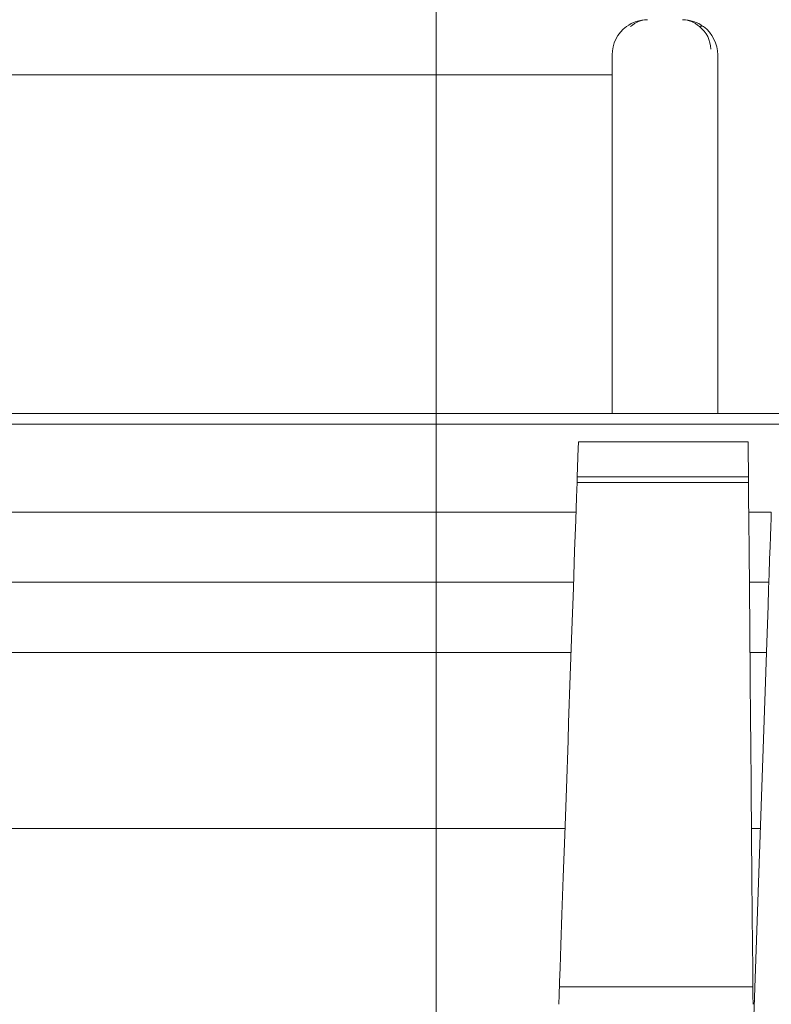
# Model space of a CAD drawing. Units: millimetres. Extents: x 96144 to 117144, y 47608 to 77308.
# Drawn here: x 102263 to 102285, y 63292 to 63320 of the extents above; entities that cross this region are included whole.
import ezdxf

# ---------------------------------------------------------------- set-up
doc = ezdxf.new("R2010")
doc.units = ezdxf.units.MM
doc.layers.get('DEFPOINTS').update_dxf_attribs({"lineweight": 0})
doc.layers.add('3-0通芯', color=7, linetype='Continuous', lineweight=0)
doc.layers.add('C162_その他寸法', color=7, linetype='Continuous', lineweight=0)
doc.styles.add('Style-HGSｺﾞｼｯｸM', font='txt')
doc.dimstyles.new('1 1詳細寸法', dxfattribs={"dimtxt": 230, "dimasz": 276, "dimexe": 115, "dimexo": 2.3, "dimgap": 2.3, "dimtad": 0, "dimtih": 1, "dimtoh": 1, "dimdec": 4, "dimzin": 11, "dimdsep": 46, "dimlunit": 6, "dimtxsty": 'Style-HGSｺﾞｼｯｸM', "dimblk": 'TerminatorDot', "dimcen": 0.09, "dimse1": 1, "dimse2": 1, "dimclrd": 256, "dimclrt": 256, "dimadec": 4, "dimazin": 3, "dimtfac": 1, "dimtdec": 4, "dimtmove": 1, "dimatfit": 1, "dimldrblk": 'TerminatorDot', "dimfxl": 1, "dimfrac": 2, "dimtzin": 11, "dimlwd": -1, "dimarcsym": 0})

# ---------------------------------------------------------------- blocks, each defined once
blk = doc.blocks.new('TerminatorDot')
at = {"color": 0, "linetype": 'ByBlock', "lineweight": -2}
blk.add_line((0, 0), (-1, 0), dxfattribs=at)
at = {"color": 0, "linetype": 'ByBlock', "lineweight": -2, "const_width": 0.5}
blk.add_lwpolyline([(-0.0625, 0, 1), (0.0625, 0, 1)], format="xyb", close=True, dxfattribs=at)
blk = doc.blocks.new('*D89')
at = {"layer": 'C162_その他寸法'}
for p, q in [((101849.315, 63658.522), (101849.315, 59414.228)), ((101849.315, 54938.522), (101849.315, 59182.817))]:
    blk.add_line(p, q, dxfattribs=at)
at = {"layer": 'DEFPOINTS', "color": 0, "lineweight": 0}
for p in [(101849.315, 63898.522), (102025.297, 63898.522), (102499.029, 54698.522)]:
    blk.add_point(p, dxfattribs=at)
at = {"layer": 'C162_その他寸法', "xscale": 240, "yscale": 240, "zscale": 240}
for p, rotation in [((101849.315, 63898.522), 90), ((101849.315, 54698.522), 270)]:
    blk.add_blockref('TerminatorDot', p, dxfattribs=dict(at, rotation=rotation))
at = {"layer": 'C162_その他寸法', "insert": (101849.315, 59298.522), "char_height": 200, "attachment_point": 5, "style": 'Style-HGSｺﾞｼｯｸM'}
blk.add_mtext('\\H1x;\\W0.825;9,200', dxfattribs=at)

msp = doc.modelspace()

# ---------------------------------------------------------------- linework, layer by layer
at = {"layer": '3-0通芯', "color": 7, "linetype": 'Continuous', "lineweight": 0}
for p, q in [((102275.15366, 63194.80941), (102275.15366, 63349.80643)), ((102275.15366, 63194.80941), (102275.15366, 63349.80643)), ((102275.15366, 63194.80941), (102275.15366, 63349.80643)), ((102275.15366, 63194.80941), (102275.15366, 63349.80643)), ((102280.15366, 63308.32119), (102280.15366, 63318.5212)), ((102280.15366, 63308.32119), (102280.15366, 63318.5212)), ((102280.15366, 63308.32119), (102280.15366, 63318.5212)), ((102280.15366, 63308.32119), (102280.15366, 63318.5212)), ((102283.15365, 63318.5212), (102283.15365, 63308.32119)), ((102283.15365, 63318.5212), (102283.15365, 63308.32119)), ((102283.15365, 63318.5212), (102283.15365, 63308.32119)), ((102283.15365, 63318.5212), (102283.15365, 63308.32119)), ((102280.15366, 63317.94894), (102248.15365, 63317.94894)), ((102280.15366, 63317.94894), (102248.15365, 63317.94894)), ((102280.15366, 63317.94894), (102248.15365, 63317.94894)), ((102280.15366, 63317.94894), (102248.15365, 63317.94894)), ((102236.43365, 63308.32119), (102291.87366, 63308.32119)), ((102236.43365, 63308.32119), (102291.87366, 63308.32119)), ((102236.43365, 63308.32119), (102291.87366, 63308.32119)), ((102236.43365, 63308.32119), (102291.87366, 63308.32119)), ((102225.79658, 63308.0212), (102264.15366, 63308.0212)), ((102225.79658, 63308.0212), (102264.15366, 63308.0212)), ((102225.79658, 63308.0212), (102264.15366, 63308.0212)), ((102225.79658, 63308.0212), (102264.15366, 63308.0212)), ((102264.15366, 63308.0212), (102302.51074, 63308.0212)), ((102264.15366, 63308.0212), (102302.51074, 63308.0212)), ((102264.15366, 63308.0212), (102302.51074, 63308.0212)), ((102264.15366, 63308.0212), (102302.51074, 63308.0212)), ((102279.19209, 63307.43942), (102279.19328, 63307.47421)), ((102279.19209, 63307.43942), (102279.19328, 63307.47421)), ((102279.19209, 63307.43942), (102279.19328, 63307.47421)), ((102279.19209, 63307.43942), (102279.19328, 63307.47421)), ((102279.19328, 63307.47421), (102279.1942, 63307.5)), ((102279.19328, 63307.47421), (102279.1942, 63307.5)), ((102279.19328, 63307.47421), (102279.1942, 63307.5)), ((102279.19328, 63307.47421), (102279.1942, 63307.5)), ((102279.1942, 63307.5), (102279.19474, 63307.51584)), ((102279.1942, 63307.5), (102279.19474, 63307.51584)), ((102279.1942, 63307.5), (102279.19474, 63307.51584)), ((102279.1942, 63307.5), (102279.19474, 63307.51584)), ((102279.19474, 63307.51584), (102279.19492, 63307.52119)), ((102279.19474, 63307.51584), (102279.19492, 63307.52119)), ((102279.19474, 63307.51584), (102279.19492, 63307.52119)), ((102279.19474, 63307.51584), (102279.19492, 63307.52119)), ((102279.19492, 63307.52119), (102284.01839, 63307.52119)), ((102279.19492, 63307.52119), (102284.01839, 63307.52119)), ((102279.19492, 63307.52119), (102284.01839, 63307.52119)), ((102279.19492, 63307.52119), (102284.01839, 63307.52119)), ((102284.01839, 63307.52119), (102284.01842, 63307.51584)), ((102284.01839, 63307.52119), (102284.01842, 63307.51584)), ((102284.01839, 63307.52119), (102284.01842, 63307.51584)), ((102284.01839, 63307.52119), (102284.01842, 63307.51584)), ((102284.01842, 63307.51584), (102284.01857, 63307.5)), ((102284.01842, 63307.51584), (102284.01857, 63307.5)), ((102284.01842, 63307.51584), (102284.01857, 63307.5)), ((102284.01842, 63307.51584), (102284.01857, 63307.5)), ((102284.01857, 63307.5), (102284.01881, 63307.47421)), ((102284.01857, 63307.5), (102284.01881, 63307.47421)), ((102284.01857, 63307.5), (102284.01881, 63307.47421)), ((102284.01857, 63307.5), (102284.01881, 63307.47421)), ((102284.01881, 63307.47421), (102284.01911, 63307.43942)), ((102284.01881, 63307.47421), (102284.01911, 63307.43942)), ((102284.01881, 63307.47421), (102284.01911, 63307.43942)), ((102284.01881, 63307.47421), (102284.01911, 63307.43942)), ((102279.16002, 63306.52119), (102279.18887, 63307.34798)), ((102279.16002, 63306.52119), (102279.18887, 63307.34798)), ((102279.16002, 63306.52119), (102279.18887, 63307.34798)), ((102279.16002, 63306.52119), (102279.18887, 63307.34798)), ((102279.18887, 63307.34798), (102279.1906, 63307.39683)), ((102279.18887, 63307.34798), (102279.1906, 63307.39683)), ((102279.18887, 63307.34798), (102279.1906, 63307.39683)), ((102279.18887, 63307.34798), (102279.1906, 63307.39683)), ((102279.1906, 63307.39683), (102279.19209, 63307.43942)), ((102279.1906, 63307.39683), (102279.19209, 63307.43942)), ((102279.1906, 63307.39683), (102279.19209, 63307.43942)), ((102279.1906, 63307.39683), (102279.19209, 63307.43942)), ((102284.01911, 63307.43942), (102284.01947, 63307.39683)), ((102284.01911, 63307.43942), (102284.01947, 63307.39683)), ((102284.01911, 63307.43942), (102284.01947, 63307.39683)), ((102284.01911, 63307.43942), (102284.01947, 63307.39683)), ((102284.01947, 63307.39683), (102284.01991, 63307.34798)), ((102284.01947, 63307.39683), (102284.01991, 63307.34798)), ((102284.01947, 63307.39683), (102284.01991, 63307.34798)), ((102284.01947, 63307.39683), (102284.01991, 63307.34798)), ((102284.01991, 63307.34798), (102284.02713, 63306.52119)), ((102284.01991, 63307.34798), (102284.02713, 63306.52119)), ((102284.01991, 63307.34798), (102284.02713, 63306.52119)), ((102284.01991, 63307.34798), (102284.02713, 63306.52119)), ((102279.13978, 63305.94241), (102279.15433, 63306.35859)), ((102279.13978, 63305.94241), (102279.15433, 63306.35859)), ((102279.13978, 63305.94241), (102279.15433, 63306.35859)), ((102279.13978, 63305.94241), (102279.15433, 63306.35859)), ((102279.15433, 63306.35859), (102279.16002, 63306.52119)), ((102279.15433, 63306.35859), (102279.16002, 63306.52119)), ((102279.15433, 63306.35859), (102279.16002, 63306.52119)), ((102279.15433, 63306.35859), (102279.16002, 63306.52119)), ((102279.15433, 63306.35859), (102284.02853, 63306.35859)), ((102279.15433, 63306.35859), (102284.02853, 63306.35859)), ((102279.15433, 63306.35859), (102284.02853, 63306.35859)), ((102279.15433, 63306.35859), (102284.02853, 63306.35859)), ((102284.02713, 63306.52119), (102279.16002, 63306.52119)), ((102284.02713, 63306.52119), (102279.16002, 63306.52119)), ((102284.02713, 63306.52119), (102279.16002, 63306.52119)), ((102284.02713, 63306.52119), (102279.16002, 63306.52119)), ((102284.02853, 63306.35859), (102284.02713, 63306.52119)), ((102284.02853, 63306.35859), (102284.02713, 63306.52119)), ((102284.02853, 63306.35859), (102284.02713, 63306.52119)), ((102284.02853, 63306.35859), (102284.02713, 63306.52119)), ((102284.02853, 63306.35859), (102284.03216, 63305.94241)), ((102284.02853, 63306.35859), (102284.03216, 63305.94241)), ((102284.02853, 63306.35859), (102284.03216, 63305.94241)), ((102284.02853, 63306.35859), (102284.03216, 63305.94241)), ((102279.1169, 63305.28644), (102279.13978, 63305.94241)), ((102279.1169, 63305.28644), (102279.13978, 63305.94241)), ((102279.1169, 63305.28644), (102279.13978, 63305.94241)), ((102279.1169, 63305.28644), (102279.13978, 63305.94241)), ((102284.03216, 63305.94241), (102284.03789, 63305.28644)), ((102284.03216, 63305.94241), (102284.03789, 63305.28644)), ((102284.03216, 63305.94241), (102284.03789, 63305.28644)), ((102284.03216, 63305.94241), (102284.03789, 63305.28644)), ((102249.68223, 63305.52119), (102264.15366, 63305.52119)), ((102249.68223, 63305.52119), (102264.15366, 63305.52119)), ((102249.68223, 63305.52119), (102264.15366, 63305.52119)), ((102249.68223, 63305.52119), (102264.15366, 63305.52119)), ((102264.15366, 63305.52119), (102279.12509, 63305.52119)), ((102264.15366, 63305.52119), (102279.12509, 63305.52119)), ((102264.15366, 63305.52119), (102279.12509, 63305.52119)), ((102264.15366, 63305.52119), (102279.12509, 63305.52119)), ((102284.03586, 63305.52119), (102284.67747, 63305.52119)), ((102284.03586, 63305.52119), (102284.67747, 63305.52119)), ((102284.03586, 63305.52119), (102284.67747, 63305.52119)), ((102284.03586, 63305.52119), (102284.67747, 63305.52119)), ((102284.67617, 63305.48352), (102284.67682, 63305.50235)), ((102284.67617, 63305.48352), (102284.67682, 63305.50235)), ((102284.67617, 63305.48352), (102284.67682, 63305.50235)), ((102284.67617, 63305.48352), (102284.67682, 63305.50235)), ((102284.67682, 63305.50235), (102284.67747, 63305.52119)), ((102284.67682, 63305.50235), (102284.67747, 63305.52119)), ((102284.67682, 63305.50235), (102284.67747, 63305.52119)), ((102284.67682, 63305.50235), (102284.67747, 63305.52119)), ((102279.08647, 63304.41516), (102279.1169, 63305.28644)), ((102279.08647, 63304.41516), (102279.1169, 63305.28644)), ((102279.08647, 63304.41516), (102279.1169, 63305.28644)), ((102279.08647, 63304.41516), (102279.1169, 63305.28644)), ((102284.03789, 63305.28644), (102284.04549, 63304.41516)), ((102284.03789, 63305.28644), (102284.04549, 63304.41516)), ((102284.03789, 63305.28644), (102284.04549, 63304.41516)), ((102284.03789, 63305.28644), (102284.04549, 63304.41516)), ((102284.66338, 63305.11777), (102284.67077, 63305.32909)), ((102284.66338, 63305.11777), (102284.67077, 63305.32909)), ((102284.66338, 63305.11777), (102284.67077, 63305.32909)), ((102284.66338, 63305.11777), (102284.67077, 63305.32909)), ((102284.67077, 63305.32909), (102284.6742, 63305.42707)), ((102284.67077, 63305.32909), (102284.6742, 63305.42707)), ((102284.67077, 63305.32909), (102284.6742, 63305.42707)), ((102284.67077, 63305.32909), (102284.6742, 63305.42707)), ((102284.6742, 63305.42707), (102284.67617, 63305.48352)), ((102284.6742, 63305.42707), (102284.67617, 63305.48352)), ((102284.6742, 63305.42707), (102284.67617, 63305.48352)), ((102284.6742, 63305.42707), (102284.67617, 63305.48352)), ((102284.65324, 63304.82763), (102284.66338, 63305.11777)), ((102284.65324, 63304.82763), (102284.66338, 63305.11777)), ((102284.65324, 63304.82763), (102284.66338, 63305.11777)), ((102284.65324, 63304.82763), (102284.66338, 63305.11777)), ((102284.64326, 63304.54187), (102284.65324, 63304.82763)), ((102284.64326, 63304.54187), (102284.65324, 63304.82763)), ((102284.64326, 63304.54187), (102284.65324, 63304.82763)), ((102284.64326, 63304.54187), (102284.65324, 63304.82763)), ((102279.04966, 63303.36113), (102279.08647, 63304.41516)), ((102279.04966, 63303.36113), (102279.08647, 63304.41516)), ((102279.04966, 63303.36113), (102279.08647, 63304.41516)), ((102279.04966, 63303.36113), (102279.08647, 63304.41516)), ((102284.04549, 63304.41516), (102284.05469, 63303.36113)), ((102284.04549, 63304.41516), (102284.05469, 63303.36113)), ((102284.04549, 63304.41516), (102284.05469, 63303.36113)), ((102284.04549, 63304.41516), (102284.05469, 63303.36113)), ((102284.63062, 63304.17966), (102284.64326, 63304.54187)), ((102284.63062, 63304.17966), (102284.64326, 63304.54187)), ((102284.63062, 63304.17966), (102284.64326, 63304.54187)), ((102284.63062, 63304.17966), (102284.64326, 63304.54187)), ((102284.61575, 63303.75391), (102284.63062, 63304.17966)), ((102284.61575, 63303.75391), (102284.63062, 63304.17966)), ((102284.61575, 63303.75391), (102284.63062, 63304.17966)), ((102284.61575, 63303.75391), (102284.63062, 63304.17966)), ((102284.60103, 63303.33236), (102284.61575, 63303.75391)), ((102284.60103, 63303.33236), (102284.61575, 63303.75391)), ((102284.60103, 63303.33236), (102284.61575, 63303.75391)), ((102284.60103, 63303.33236), (102284.61575, 63303.75391)), ((102249.75207, 63303.5212), (102279.05524, 63303.5212)), ((102249.75207, 63303.5212), (102279.05524, 63303.5212)), ((102249.75207, 63303.5212), (102279.05524, 63303.5212)), ((102249.75207, 63303.5212), (102279.05524, 63303.5212)), ((102279.00785, 63302.1637), (102279.04966, 63303.36113)), ((102279.00785, 63302.1637), (102279.04966, 63303.36113)), ((102279.00785, 63302.1637), (102279.04966, 63303.36113)), ((102279.00785, 63302.1637), (102279.04966, 63303.36113)), ((102284.05329, 63303.5212), (102284.61653, 63303.5212)), ((102284.05329, 63303.5212), (102284.61653, 63303.5212)), ((102284.05329, 63303.5212), (102284.61653, 63303.5212)), ((102284.05329, 63303.5212), (102284.61653, 63303.5212)), ((102284.05469, 63303.36113), (102284.06515, 63302.1637)), ((102284.05469, 63303.36113), (102284.06515, 63302.1637)), ((102284.05469, 63303.36113), (102284.06515, 63302.1637)), ((102284.05469, 63303.36113), (102284.06515, 63302.1637)), ((102284.58414, 63302.84853), (102284.60103, 63303.33236)), ((102284.58414, 63302.84853), (102284.60103, 63303.33236)), ((102284.58414, 63302.84853), (102284.60103, 63303.33236)), ((102284.58414, 63302.84853), (102284.60103, 63303.33236)), ((102284.56598, 63302.32856), (102284.58414, 63302.84853)), ((102284.56598, 63302.32856), (102284.58414, 63302.84853)), ((102284.56598, 63302.32856), (102284.58414, 63302.84853)), ((102284.56598, 63302.32856), (102284.58414, 63302.84853)), ((102278.96258, 63300.86759), (102279.00785, 63302.1637)), ((102278.96258, 63300.86759), (102279.00785, 63302.1637)), ((102278.96258, 63300.86759), (102279.00785, 63302.1637)), ((102278.96258, 63300.86759), (102279.00785, 63302.1637)), ((102284.06515, 63302.1637), (102284.07645, 63300.86759)), ((102284.06515, 63302.1637), (102284.07645, 63300.86759)), ((102284.06515, 63302.1637), (102284.07645, 63300.86759)), ((102284.06515, 63302.1637), (102284.07645, 63300.86759)), ((102284.54782, 63301.80838), (102284.56598, 63302.32856)), ((102284.54782, 63301.80838), (102284.56598, 63302.32856)), ((102284.54782, 63301.80838), (102284.56598, 63302.32856)), ((102284.54782, 63301.80838), (102284.56598, 63302.32856)), ((102284.5284, 63301.25203), (102284.54782, 63301.80838)), ((102284.5284, 63301.25203), (102284.54782, 63301.80838)), ((102284.5284, 63301.25203), (102284.54782, 63301.80838)), ((102284.5284, 63301.25203), (102284.54782, 63301.80838)), ((102278.98541, 63301.5212), (102249.82191, 63301.5212)), ((102278.98541, 63301.5212), (102249.82191, 63301.5212)), ((102278.98541, 63301.5212), (102249.82191, 63301.5212)), ((102278.98541, 63301.5212), (102249.82191, 63301.5212)), ((102284.53779, 63301.5212), (102284.07076, 63301.5212)), ((102284.53779, 63301.5212), (102284.07076, 63301.5212)), ((102284.53779, 63301.5212), (102284.07076, 63301.5212)), ((102284.53779, 63301.5212), (102284.07076, 63301.5212)), ((102284.50897, 63300.69569), (102284.5284, 63301.25203)), ((102284.50897, 63300.69569), (102284.5284, 63301.25203)), ((102284.50897, 63300.69569), (102284.5284, 63301.25203)), ((102284.50897, 63300.69569), (102284.5284, 63301.25203)), ((102278.91555, 63299.52119), (102278.96258, 63300.86759)), ((102278.91555, 63299.52119), (102278.96258, 63300.86759)), ((102278.91555, 63299.52119), (102278.96258, 63300.86759)), ((102278.91555, 63299.52119), (102278.96258, 63300.86759)), ((102284.07645, 63300.86759), (102284.08819, 63299.52119)), ((102284.07645, 63300.86759), (102284.08819, 63299.52119)), ((102284.07645, 63300.86759), (102284.08819, 63299.52119)), ((102284.07645, 63300.86759), (102284.08819, 63299.52119)), ((102284.50897, 63300.69569), (102284.15367, 63290.5212)), ((102284.50897, 63300.69569), (102284.15367, 63290.5212)), ((102284.50897, 63300.69569), (102284.15367, 63290.5212)), ((102284.50897, 63300.69569), (102284.15367, 63290.5212)), ((102278.91555, 63299.52119), (102278.89809, 63299.0212)), ((102278.91555, 63299.52119), (102278.89809, 63299.0212)), ((102278.91555, 63299.52119), (102278.89809, 63299.0212)), ((102278.91555, 63299.52119), (102278.89809, 63299.0212)), ((102284.08819, 63299.52119), (102284.09257, 63299.0212)), ((102284.08819, 63299.52119), (102284.09257, 63299.0212)), ((102284.08819, 63299.52119), (102284.09257, 63299.0212)), ((102284.08819, 63299.52119), (102284.09257, 63299.0212)), ((102278.8504, 63297.65557), (102278.89809, 63299.0212)), ((102278.8504, 63297.65557), (102278.89809, 63299.0212)), ((102278.8504, 63297.65557), (102278.89809, 63299.0212)), ((102278.8504, 63297.65557), (102278.89809, 63299.0212)), ((102284.09257, 63299.0212), (102284.10449, 63297.65557)), ((102284.09257, 63299.0212), (102284.10449, 63297.65557)), ((102284.09257, 63299.0212), (102284.10449, 63297.65557)), ((102284.09257, 63299.0212), (102284.10449, 63297.65557)), ((102278.80457, 63296.34242), (102278.8504, 63297.65557)), ((102278.80457, 63296.34242), (102278.8504, 63297.65557)), ((102278.80457, 63296.34242), (102278.8504, 63297.65557)), ((102278.80457, 63296.34242), (102278.8504, 63297.65557)), ((102284.10449, 63297.65557), (102284.11594, 63296.34242)), ((102284.10449, 63297.65557), (102284.11594, 63296.34242)), ((102284.10449, 63297.65557), (102284.11594, 63296.34242)), ((102284.10449, 63297.65557), (102284.11594, 63296.34242)), ((102249.99651, 63296.5212), (102278.8108, 63296.5212)), ((102249.99651, 63296.5212), (102278.8108, 63296.5212)), ((102249.99651, 63296.5212), (102278.8108, 63296.5212)), ((102249.99651, 63296.5212), (102278.8108, 63296.5212)), ((102278.76231, 63295.1322), (102278.80457, 63296.34242)), ((102278.76231, 63295.1322), (102278.80457, 63296.34242)), ((102278.76231, 63295.1322), (102278.80457, 63296.34242)), ((102278.76231, 63295.1322), (102278.80457, 63296.34242)), ((102284.11439, 63296.5212), (102284.36318, 63296.5212)), ((102284.11439, 63296.5212), (102284.36318, 63296.5212)), ((102284.11439, 63296.5212), (102284.36318, 63296.5212)), ((102284.11439, 63296.5212), (102284.36318, 63296.5212)), ((102284.11594, 63296.34242), (102284.12652, 63295.1322)), ((102284.11594, 63296.34242), (102284.12652, 63295.1322)), ((102284.11594, 63296.34242), (102284.12652, 63295.1322)), ((102284.11594, 63296.34242), (102284.12652, 63295.1322)), ((102278.72526, 63294.07145), (102278.76231, 63295.1322)), ((102278.72526, 63294.07145), (102278.76231, 63295.1322)), ((102278.72526, 63294.07145), (102278.76231, 63295.1322)), ((102278.72526, 63294.07145), (102278.76231, 63295.1322)), ((102284.12652, 63295.1322), (102284.13576, 63294.07145)), ((102284.12652, 63295.1322), (102284.13576, 63294.07145)), ((102284.12652, 63295.1322), (102284.13576, 63294.07145)), ((102284.12652, 63295.1322), (102284.13576, 63294.07145)), ((102278.69487, 63293.20091), (102278.72526, 63294.07145)), ((102278.69487, 63293.20091), (102278.72526, 63294.07145)), ((102278.69487, 63293.20091), (102278.72526, 63294.07145)), ((102278.69487, 63293.20091), (102278.72526, 63294.07145)), ((102284.13576, 63294.07145), (102284.14336, 63293.20091)), ((102284.13576, 63294.07145), (102284.14336, 63293.20091)), ((102284.13576, 63294.07145), (102284.14336, 63293.20091)), ((102284.13576, 63294.07145), (102284.14336, 63293.20091)), ((102278.67228, 63292.55403), (102278.69487, 63293.20091)), ((102278.67228, 63292.55403), (102278.69487, 63293.20091)), ((102278.67228, 63292.55403), (102278.69487, 63293.20091)), ((102278.67228, 63292.55403), (102278.69487, 63293.20091)), ((102284.14336, 63293.20091), (102284.14902, 63292.55403)), ((102284.14336, 63293.20091), (102284.14902, 63292.55403)), ((102284.14336, 63293.20091), (102284.14902, 63292.55403)), ((102284.14336, 63293.20091), (102284.14902, 63292.55403)), ((102278.65836, 63292.1557), (102278.67228, 63292.55403)), ((102278.65836, 63292.1557), (102278.67228, 63292.55403)), ((102278.65836, 63292.1557), (102278.67228, 63292.55403)), ((102278.65836, 63292.1557), (102278.67228, 63292.55403)), ((102284.14902, 63292.55403), (102284.15248, 63292.1557)), ((102284.14902, 63292.55403), (102284.15248, 63292.1557)), ((102284.14902, 63292.55403), (102284.15248, 63292.1557)), ((102284.14902, 63292.55403), (102284.15248, 63292.1557)), ((102278.65365, 63292.0212), (102278.65836, 63292.1557)), ((102278.65365, 63292.0212), (102278.65836, 63292.1557)), ((102278.65365, 63292.0212), (102278.65836, 63292.1557)), ((102278.65365, 63292.0212), (102278.65836, 63292.1557)), ((102284.15248, 63292.1557), (102284.15367, 63292.0212)), ((102284.15248, 63292.1557), (102284.15367, 63292.0212)), ((102284.15248, 63292.1557), (102284.15367, 63292.0212)), ((102284.15248, 63292.1557), (102284.15367, 63292.0212)), ((102278.64374, 63291.73759), (102278.64548, 63291.78713)), ((102278.64374, 63291.73759), (102278.64548, 63291.78713)), ((102278.64374, 63291.73759), (102278.64548, 63291.78713)), ((102278.64374, 63291.73759), (102278.64548, 63291.78713)), ((102278.64548, 63291.78713), (102278.647, 63291.83066)), ((102278.64548, 63291.78713), (102278.647, 63291.83066)), ((102278.64548, 63291.78713), (102278.647, 63291.83066)), ((102278.64548, 63291.78713), (102278.647, 63291.83066)), ((102278.647, 63291.83066), (102278.64853, 63291.87426)), ((102278.647, 63291.83066), (102278.64853, 63291.87426)), ((102278.647, 63291.83066), (102278.64853, 63291.87426)), ((102278.647, 63291.83066), (102278.64853, 63291.87426)), ((102278.64853, 63291.87426), (102278.64985, 63291.91184)), ((102278.64853, 63291.87426), (102278.64985, 63291.91184)), ((102278.64853, 63291.87426), (102278.64985, 63291.91184)), ((102278.64853, 63291.87426), (102278.64985, 63291.91184)), ((102278.64985, 63291.91184), (102278.65091, 63291.94207)), ((102278.64985, 63291.91184), (102278.65091, 63291.94207)), ((102278.64985, 63291.91184), (102278.65091, 63291.94207)), ((102278.64985, 63291.91184), (102278.65091, 63291.94207)), ((102278.65091, 63291.94207), (102278.65197, 63291.97256)), ((102278.65091, 63291.94207), (102278.65197, 63291.97256)), ((102278.65091, 63291.94207), (102278.65197, 63291.97256)), ((102278.65091, 63291.94207), (102278.65197, 63291.97256)), ((102278.65197, 63291.97256), (102278.65277, 63291.99558)), ((102278.65197, 63291.97256), (102278.65277, 63291.99558)), ((102278.65197, 63291.97256), (102278.65277, 63291.99558)), ((102278.65197, 63291.97256), (102278.65277, 63291.99558)), ((102278.65277, 63291.99558), (102278.65317, 63292.00739)), ((102278.65277, 63291.99558), (102278.65317, 63292.00739)), ((102278.65277, 63291.99558), (102278.65317, 63292.00739)), ((102278.65277, 63291.99558), (102278.65317, 63292.00739)), ((102278.65317, 63292.00739), (102278.65346, 63292.01573)), ((102278.65317, 63292.00739), (102278.65346, 63292.01573)), ((102278.65317, 63292.00739), (102278.65346, 63292.01573)), ((102278.65317, 63292.00739), (102278.65346, 63292.01573)), ((102278.65346, 63292.01573), (102278.65355, 63292.01847)), ((102278.65346, 63292.01573), (102278.65355, 63292.01847)), ((102278.65346, 63292.01573), (102278.65355, 63292.01847)), ((102278.65346, 63292.01573), (102278.65355, 63292.01847)), ((102278.65355, 63292.01847), (102278.65365, 63292.0212)), ((102278.65355, 63292.01847), (102278.65365, 63292.0212)), ((102278.65355, 63292.01847), (102278.65365, 63292.0212)), ((102278.65355, 63292.01847), (102278.65365, 63292.0212)), ((102284.15367, 63292.0212), (102278.65365, 63292.0212)), ((102284.15367, 63292.0212), (102278.65365, 63292.0212)), ((102284.15367, 63292.0212), (102278.65365, 63292.0212)), ((102284.15367, 63292.0212), (102278.65365, 63292.0212)), ((102284.15367, 63292.0212), (102284.15371, 63292.01549)), ((102284.15367, 63292.0212), (102284.15371, 63292.01549)), ((102284.15367, 63292.0212), (102284.15371, 63292.01549)), ((102284.15367, 63292.0212), (102284.15371, 63292.01549)), ((102284.15371, 63292.01549), (102284.15375, 63292.00978)), ((102284.15371, 63292.01549), (102284.15375, 63292.00978)), ((102284.15371, 63292.01549), (102284.15375, 63292.00978)), ((102284.15371, 63292.01549), (102284.15375, 63292.00978)), ((102284.15375, 63292.00978), (102284.15391, 63291.99204)), ((102284.15375, 63292.00978), (102284.15391, 63291.99204)), ((102284.15375, 63292.00978), (102284.15391, 63291.99204)), ((102284.15375, 63292.00978), (102284.15391, 63291.99204)), ((102284.15391, 63291.99204), (102284.15406, 63291.97429)), ((102284.15391, 63291.99204), (102284.15406, 63291.97429)), ((102284.15391, 63291.99204), (102284.15406, 63291.97429)), ((102284.15391, 63291.99204), (102284.15406, 63291.97429)), ((102284.15406, 63291.97429), (102284.15433, 63291.9445)), ((102284.15406, 63291.97429), (102284.15433, 63291.9445)), ((102284.15406, 63291.97429), (102284.15433, 63291.9445)), ((102284.15406, 63291.97429), (102284.15433, 63291.9445)), ((102284.15433, 63291.9445), (102284.15465, 63291.90753)), ((102284.15433, 63291.9445), (102284.15465, 63291.90753)), ((102284.15433, 63291.9445), (102284.15465, 63291.90753)), ((102284.15433, 63291.9445), (102284.15465, 63291.90753)), ((102284.15465, 63291.90753), (102284.15497, 63291.87088)), ((102284.15465, 63291.90753), (102284.15497, 63291.87088)), ((102284.15465, 63291.90753), (102284.15497, 63291.87088)), ((102284.15465, 63291.90753), (102284.15497, 63291.87088)), ((102284.15497, 63291.87088), (102284.15535, 63291.82718)), ((102284.15497, 63291.87088), (102284.15535, 63291.82718)), ((102284.15497, 63291.87088), (102284.15535, 63291.82718)), ((102284.15497, 63291.87088), (102284.15535, 63291.82718)), ((102284.15535, 63291.82718), (102284.15578, 63291.77791)), ((102284.15535, 63291.82718), (102284.15578, 63291.77791)), ((102284.15535, 63291.82718), (102284.15578, 63291.77791)), ((102284.15535, 63291.82718), (102284.15578, 63291.77791)), ((102278.63618, 63291.52119), (102278.63813, 63291.57681)), ((102278.63618, 63291.52119), (102278.63813, 63291.57681)), ((102278.63618, 63291.52119), (102278.63813, 63291.57681)), ((102278.63618, 63291.52119), (102278.63813, 63291.57681)), ((102278.63813, 63291.57681), (102278.64007, 63291.63244)), ((102278.63813, 63291.57681), (102278.64007, 63291.63244)), ((102278.63813, 63291.57681), (102278.64007, 63291.63244)), ((102278.63813, 63291.57681), (102278.64007, 63291.63244)), ((102278.64007, 63291.63244), (102278.64191, 63291.68501)), ((102278.64007, 63291.63244), (102278.64191, 63291.68501)), ((102278.64007, 63291.63244), (102278.64191, 63291.68501)), ((102278.64007, 63291.63244), (102278.64191, 63291.68501)), ((102278.64191, 63291.68501), (102278.64374, 63291.73759)), ((102278.64191, 63291.68501), (102278.64374, 63291.73759)), ((102278.64191, 63291.68501), (102278.64374, 63291.73759)), ((102278.64191, 63291.68501), (102278.64374, 63291.73759)), ((102284.15578, 63291.77791), (102284.1562, 63291.72958)), ((102284.15578, 63291.77791), (102284.1562, 63291.72958)), ((102284.15578, 63291.77791), (102284.1562, 63291.72958)), ((102284.15578, 63291.77791), (102284.1562, 63291.72958)), ((102284.1562, 63291.72958), (102284.15667, 63291.67589)), ((102284.1562, 63291.72958), (102284.15667, 63291.67589)), ((102284.1562, 63291.72958), (102284.15667, 63291.67589)), ((102284.1562, 63291.72958), (102284.15667, 63291.67589)), ((102284.15667, 63291.67589), (102284.15715, 63291.62042)), ((102284.15667, 63291.67589), (102284.15715, 63291.62042)), ((102284.15667, 63291.67589), (102284.15715, 63291.62042)), ((102284.15667, 63291.67589), (102284.15715, 63291.62042)), ((102284.15715, 63291.62042), (102284.15744, 63291.58776)), ((102284.15715, 63291.62042), (102284.15744, 63291.58776)), ((102284.15715, 63291.62042), (102284.15744, 63291.58776)), ((102284.15715, 63291.62042), (102284.15744, 63291.58776)), ((102284.15744, 63291.58776), (102284.15773, 63291.55447)), ((102284.15744, 63291.58776), (102284.15773, 63291.55447)), ((102284.15744, 63291.58776), (102284.15773, 63291.55447)), ((102284.15744, 63291.58776), (102284.15773, 63291.55447)), ((102284.15773, 63291.55447), (102284.15802, 63291.52119)), ((102284.15773, 63291.55447), (102284.15802, 63291.52119)), ((102284.15773, 63291.55447), (102284.15802, 63291.52119)), ((102284.15773, 63291.55447), (102284.15802, 63291.52119))]:
    msp.add_line(p, q, dxfattribs=at)
for centre, radius, start, end in [((102281.15366, 63318.5212), 1, 90, 126.700569), ((102281.15366, 63318.5212), 1, 90, 126.700569), ((102281.15366, 63318.5212), 1, 90, 126.700569), ((102281.15366, 63318.5212), 1, 90, 126.700569), ((102282.15366, 63318.5212), 1, 53.299431, 90), ((102282.15366, 63318.5212), 1, 53.299431, 90), ((102282.15366, 63318.5212), 1, 53.299431, 90), ((102282.15366, 63318.5212), 1, 53.299431, 90), ((102281.15366, 63318.5212), 1, 126.700569, 180), ((102281.15366, 63318.5212), 1, 126.700569, 180), ((102281.15366, 63318.5212), 1, 126.700569, 180), ((102281.15366, 63318.5212), 1, 126.700569, 180), ((102282.69152, 63319.22386), 0.11574, 58.908651, 121.091349), ((102282.69152, 63319.22386), 0.11574, 58.908651, 121.091349), ((102282.69152, 63319.22386), 0.11574, 58.908651, 121.091349), ((102282.69152, 63319.22386), 0.11574, 58.908651, 121.091349), ((102282.15366, 63318.68155), 0.8, 0, 53.299431), ((102282.15366, 63318.68155), 0.8, 0, 53.299431), ((102282.15366, 63318.68155), 0.8, 0, 53.299431), ((102282.15366, 63318.68155), 0.8, 0, 53.299431), ((102282.15366, 63318.5212), 1, 0, 53.299431), ((102282.15366, 63318.5212), 1, 0, 53.299431), ((102282.15366, 63318.5212), 1, 0, 53.299431), ((102282.15366, 63318.5212), 1, 0, 53.299431)]:
    msp.add_arc(centre, radius, start, end, dxfattribs=at)
for centre, start_param, end_param in [((102281.15366, 63318.5212), 0, 0.64054576), ((102281.15366, 63318.5212), 0, 0.64054576), ((102281.15366, 63318.5212), 0, 0.64054576), ((102281.15366, 63318.5212), 0, 0.64054576), ((102282.15366, 63318.5212), 5.64263954, 6.28318531), ((102282.15366, 63318.5212), 5.64263954, 6.28318531), ((102282.15366, 63318.5212), 5.64263954, 6.28318531), ((102282.15366, 63318.5212), 5.64263954, 6.28318531)]:
    msp.add_ellipse(centre, major_axis=(0, 1), ratio=0.8, start_param=start_param, end_param=end_param, dxfattribs=at)

# ---------------------------------------------------------------- dimensions: what is measured, and where the dimension line sits
at = {"layer": 'C162_その他寸法'}
dim = msp.add_linear_dim(base=(101849.31473, 63898.52211), p1=(102499.02938, 54698.52211), p2=(102025.29739, 63898.52211), angle=90, text='\\H1x;\\W0.825;<>', dimstyle='1 1詳細寸法', override={"dimtxt": 200, "dimasz": 240, "dimexe": 100, "dimexo": 2, "dimgap": 2, "dimdsep": 44, "dimcen": 2.5, "dimatfit": 3, "dimfrac": 0}, dxfattribs=at)
dim.commit()
dim.dimension.update_dxf_attribs({"geometry": '*D89', "text_midpoint": (101849.31473, 59298.52211)})

doc.saveas('drawing.dxf')
